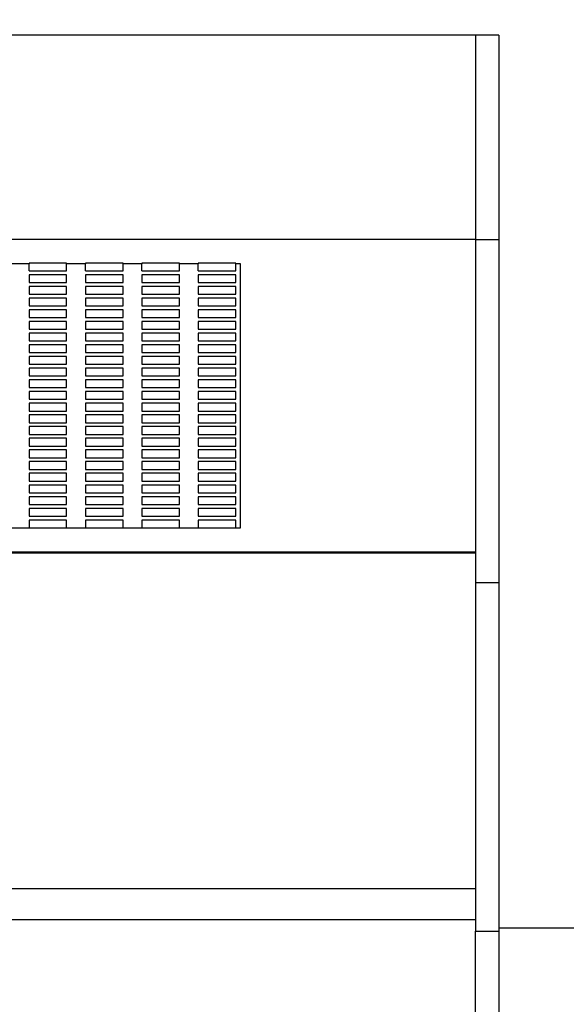
# Model space of a CAD drawing. Units: millimetres. Extents: x -1 to 297, y 0 to 200.
# Drawn here: x 55 to 62, y 141 to 153 of the extents above; entities that cross this region are included whole.
import ezdxf

# ---------------------------------------------------------------- set-up
doc = ezdxf.new("R2010")
doc.units = ezdxf.units.MM
doc.layers.add('ADAMA', color=7, linetype='Continuous')
doc.styles.add('SLDTEXTSTYLE1', font='TXT', dxfattribs={"width": 0.7})
doc.dimstyles.new('SLDDIMSTYLE1', dxfattribs={"dimtxt": 2.645833, "dimasz": 2, "dimexe": 0, "dimexo": 0.0625, "dimgap": 0.661458, "dimtad": 1, "dimdec": 1, "dimlfac": 18, "dimrnd": 1e-09, "dimzin": 12, "dimdsep": 46, "dimtxsty": 'SLDTEXTSTYLE1', "dimsah": 1, "dimcen": 0.09, "dimadec": 0, "dimazin": 3, "dimtfac": 1, "dimtdec": 1, "dimtofl": 0, "dimtmove": 0, "dimatfit": 3, "dimfxl": 0, "dimfrac": 2, "dimtolj": 1, "dimtzin": 12, "dimarcsym": 0})

# ---------------------------------------------------------------- blocks, each defined once
blk = doc.blocks.new('_D')
at = {"layer": 'ADAMA', "color": 7}
for p, q in [((32.732, 146.269), (32.732, 170.281)), ((150.232, 146.717), (150.232, 170.281)), ((32.732, 169.281), (150.232, 169.281))]:
    blk.add_line(p, q, dxfattribs=at)
for points in [[(32.732, 169.281), (34.732, 168.781), (34.732, 169.781)], [(150.232, 169.281), (148.232, 169.781), (148.232, 168.781)]]:
    blk.add_solid(points, dxfattribs=at)
at = {"layer": 'ADAMA', "color": 7, "insert": (86.252, 172.691), "char_height": 2.6458, "attachment_point": 1, "style": 'SLDTEXTSTYLE1'}
blk.add_mtext('2115', dxfattribs=at)

msp = doc.modelspace()

# ---------------------------------------------------------------- linework, layer by layer
at = {"color": 7, "linetype": 'Continuous', "lineweight": 25}
for p, q in [((60.7875462, 152.5521234), (36.3431018, 152.5521234)), ((61.065324, 152.5521234), (60.7875462, 152.5521234)), ((60.7875462, 152.5521234), (60.7875462, 150.1341871)), ((61.065324, 152.5521234), (61.065324, 150.1341871)), ((60.7875462, 150.1341871), (36.3431018, 150.1341871)), ((60.7875462, 150.1341871), (60.7875462, 146.4402124)), ((60.7875462, 150.1341871), (61.065324, 150.1341871)), ((60.7875462, 150.1341871), (60.7875462, 146.0811081)), ((61.065324, 150.1341871), (61.065324, 146.0811081)), ((55.5097685, 149.8464943), (55.2875462, 149.8464943)), ((55.9542129, 149.858002), (55.5097685, 149.858002)), ((55.5097685, 149.858002), (55.5097685, 149.8464943)), ((55.5097685, 149.7659404), (55.5097685, 149.8464943)), ((55.9542129, 149.8464943), (55.9542129, 149.858002)), ((56.1764351, 149.8464943), (55.9542129, 149.8464943)), ((55.9542129, 149.7659404), (55.9542129, 149.8464943)), ((56.6208796, 149.858002), (56.1764351, 149.858002)), ((56.1764351, 149.858002), (56.1764351, 149.8464943)), ((56.1764351, 149.7659404), (56.1764351, 149.8464943)), ((56.6208796, 149.8464943), (56.6208796, 149.858002)), ((56.8431018, 149.8464943), (56.6208796, 149.8464943)), ((56.6208796, 149.7659404), (56.6208796, 149.8464943)), ((57.2875462, 149.858002), (56.8431018, 149.858002)), ((56.8431018, 149.858002), (56.8431018, 149.8464943)), ((56.8431018, 149.7659404), (56.8431018, 149.8464943)), ((57.2875462, 149.8464943), (57.2875462, 149.858002)), ((57.5097685, 149.8464943), (57.2875462, 149.8464943)), ((57.2875462, 149.7659404), (57.2875462, 149.8464943)), ((57.9542129, 149.858002), (57.5097685, 149.858002)), ((57.5097685, 149.858002), (57.5097685, 149.8464943)), ((57.5097685, 149.7659404), (57.5097685, 149.8464943)), ((57.9542129, 149.8464943), (57.9542129, 149.858002)), ((58.0097685, 149.8464943), (57.9542129, 149.8464943)), ((57.9542129, 149.7659404), (57.9542129, 149.8464943)), ((58.0097685, 146.7279052), (58.0097685, 149.8464943)), ((55.5097685, 149.7659404), (55.9542129, 149.7659404)), ((55.9542129, 149.7199095), (55.5097685, 149.7199095)), ((55.5097685, 149.7199095), (55.5097685, 149.6278479)), ((55.9542129, 149.6278479), (55.9542129, 149.7199095)), ((56.1764351, 149.7659404), (56.6208796, 149.7659404)), ((56.6208796, 149.7199095), (56.1764351, 149.7199095)), ((56.1764351, 149.7199095), (56.1764351, 149.6278479)), ((56.6208796, 149.6278479), (56.6208796, 149.7199095)), ((56.8431018, 149.7659404), (57.2875462, 149.7659404)), ((57.2875462, 149.7199095), (56.8431018, 149.7199095)), ((56.8431018, 149.7199095), (56.8431018, 149.6278479)), ((57.2875462, 149.6278479), (57.2875462, 149.7199095)), ((57.5097685, 149.7659404), (57.9542129, 149.7659404)), ((57.9542129, 149.7199095), (57.5097685, 149.7199095)), ((57.5097685, 149.7199095), (57.5097685, 149.6278479)), ((57.9542129, 149.6278479), (57.9542129, 149.7199095)), ((55.5097685, 149.6278479), (55.9542129, 149.6278479)), ((55.9542129, 149.581817), (55.5097685, 149.581817)), ((55.5097685, 149.581817), (55.5097685, 149.4897553)), ((55.9542129, 149.4897553), (55.9542129, 149.581817)), ((56.1764351, 149.6278479), (56.6208796, 149.6278479)), ((56.6208796, 149.581817), (56.1764351, 149.581817)), ((56.1764351, 149.581817), (56.1764351, 149.4897553)), ((56.6208796, 149.4897553), (56.6208796, 149.581817)), ((56.8431018, 149.6278479), (57.2875462, 149.6278479)), ((57.2875462, 149.581817), (56.8431018, 149.581817)), ((56.8431018, 149.581817), (56.8431018, 149.4897553)), ((57.2875462, 149.4897553), (57.2875462, 149.581817)), ((57.5097685, 149.6278479), (57.9542129, 149.6278479)), ((57.9542129, 149.581817), (57.5097685, 149.581817)), ((57.5097685, 149.581817), (57.5097685, 149.4897553)), ((57.9542129, 149.4897553), (57.9542129, 149.581817)), ((55.5097685, 149.4897553), (55.9542129, 149.4897553)), ((55.9542129, 149.4437245), (55.5097685, 149.4437245)), ((55.5097685, 149.4437245), (55.5097685, 149.3516628)), ((55.9542129, 149.3516628), (55.9542129, 149.4437245)), ((56.1764351, 149.4897553), (56.6208796, 149.4897553)), ((56.6208796, 149.4437245), (56.1764351, 149.4437245)), ((56.1764351, 149.4437245), (56.1764351, 149.3516628)), ((56.6208796, 149.3516628), (56.6208796, 149.4437245)), ((56.8431018, 149.4897553), (57.2875462, 149.4897553)), ((57.2875462, 149.4437245), (56.8431018, 149.4437245)), ((56.8431018, 149.4437245), (56.8431018, 149.3516628)), ((57.2875462, 149.3516628), (57.2875462, 149.4437245)), ((57.5097685, 149.4897553), (57.9542129, 149.4897553)), ((57.9542129, 149.4437245), (57.5097685, 149.4437245)), ((57.5097685, 149.4437245), (57.5097685, 149.3516628)), ((57.9542129, 149.3516628), (57.9542129, 149.4437245)), ((55.5097685, 149.3516628), (55.9542129, 149.3516628)), ((55.9542129, 149.305632), (55.5097685, 149.305632)), ((55.5097685, 149.305632), (55.5097685, 149.2135703)), ((55.9542129, 149.2135703), (55.9542129, 149.305632)), ((56.1764351, 149.3516628), (56.6208796, 149.3516628)), ((56.6208796, 149.305632), (56.1764351, 149.305632)), ((56.1764351, 149.305632), (56.1764351, 149.2135703)), ((56.6208796, 149.2135703), (56.6208796, 149.305632)), ((56.8431018, 149.3516628), (57.2875462, 149.3516628)), ((57.2875462, 149.305632), (56.8431018, 149.305632)), ((56.8431018, 149.305632), (56.8431018, 149.2135703)), ((57.2875462, 149.2135703), (57.2875462, 149.305632)), ((57.5097685, 149.3516628), (57.9542129, 149.3516628)), ((57.9542129, 149.305632), (57.5097685, 149.305632)), ((57.5097685, 149.305632), (57.5097685, 149.2135703)), ((57.9542129, 149.2135703), (57.9542129, 149.305632)), ((55.5097685, 149.2135703), (55.9542129, 149.2135703)), ((56.1764351, 149.2135703), (56.6208796, 149.2135703)), ((56.8431018, 149.2135703), (57.2875462, 149.2135703)), ((57.5097685, 149.2135703), (57.9542129, 149.2135703)), ((55.9542129, 149.1675395), (55.5097685, 149.1675395)), ((55.5097685, 149.1675395), (55.5097685, 149.0754778)), ((55.5097685, 149.0754778), (55.9542129, 149.0754778)), ((55.9542129, 149.0754778), (55.9542129, 149.1675395)), ((56.6208796, 149.1675395), (56.1764351, 149.1675395)), ((56.1764351, 149.1675395), (56.1764351, 149.0754778)), ((56.1764351, 149.0754778), (56.6208796, 149.0754778)), ((56.6208796, 149.0754778), (56.6208796, 149.1675395)), ((57.2875462, 149.1675395), (56.8431018, 149.1675395)), ((56.8431018, 149.1675395), (56.8431018, 149.0754778)), ((56.8431018, 149.0754778), (57.2875462, 149.0754778)), ((57.2875462, 149.0754778), (57.2875462, 149.1675395)), ((57.9542129, 149.1675395), (57.5097685, 149.1675395)), ((57.5097685, 149.1675395), (57.5097685, 149.0754778)), ((57.5097685, 149.0754778), (57.9542129, 149.0754778)), ((57.9542129, 149.0754778), (57.9542129, 149.1675395)), ((55.9542129, 149.029447), (55.5097685, 149.029447)), ((55.5097685, 149.029447), (55.5097685, 148.9373853)), ((55.9542129, 148.9373853), (55.9542129, 149.029447)), ((56.6208796, 149.029447), (56.1764351, 149.029447)), ((56.1764351, 149.029447), (56.1764351, 148.9373853)), ((56.6208796, 148.9373853), (56.6208796, 149.029447)), ((57.2875462, 149.029447), (56.8431018, 149.029447)), ((56.8431018, 149.029447), (56.8431018, 148.9373853)), ((57.2875462, 148.9373853), (57.2875462, 149.029447)), ((57.9542129, 149.029447), (57.5097685, 149.029447)), ((57.5097685, 149.029447), (57.5097685, 148.9373853)), ((57.9542129, 148.9373853), (57.9542129, 149.029447)), ((55.5097685, 148.9373853), (55.9542129, 148.9373853)), ((55.9542129, 148.8913545), (55.5097685, 148.8913545)), ((55.5097685, 148.8913545), (55.5097685, 148.7992928)), ((55.9542129, 148.7992928), (55.9542129, 148.8913545)), ((56.1764351, 148.9373853), (56.6208796, 148.9373853)), ((56.6208796, 148.8913545), (56.1764351, 148.8913545)), ((56.1764351, 148.8913545), (56.1764351, 148.7992928)), ((56.6208796, 148.7992928), (56.6208796, 148.8913545)), ((56.8431018, 148.9373853), (57.2875462, 148.9373853)), ((57.2875462, 148.8913545), (56.8431018, 148.8913545)), ((56.8431018, 148.8913545), (56.8431018, 148.7992928)), ((57.2875462, 148.7992928), (57.2875462, 148.8913545)), ((57.5097685, 148.9373853), (57.9542129, 148.9373853)), ((57.9542129, 148.8913545), (57.5097685, 148.8913545)), ((57.5097685, 148.8913545), (57.5097685, 148.7992928)), ((57.9542129, 148.7992928), (57.9542129, 148.8913545)), ((55.5097685, 148.7992928), (55.9542129, 148.7992928)), ((55.9542129, 148.753262), (55.5097685, 148.753262)), ((55.5097685, 148.753262), (55.5097685, 148.6612003)), ((55.9542129, 148.6612003), (55.9542129, 148.753262)), ((56.1764351, 148.7992928), (56.6208796, 148.7992928)), ((56.6208796, 148.753262), (56.1764351, 148.753262)), ((56.1764351, 148.753262), (56.1764351, 148.6612003)), ((56.6208796, 148.6612003), (56.6208796, 148.753262)), ((56.8431018, 148.7992928), (57.2875462, 148.7992928)), ((57.2875462, 148.753262), (56.8431018, 148.753262)), ((56.8431018, 148.753262), (56.8431018, 148.6612003)), ((57.2875462, 148.6612003), (57.2875462, 148.753262)), ((57.5097685, 148.7992928), (57.9542129, 148.7992928)), ((57.9542129, 148.753262), (57.5097685, 148.753262)), ((57.5097685, 148.753262), (57.5097685, 148.6612003)), ((57.9542129, 148.6612003), (57.9542129, 148.753262)), ((55.5097685, 148.6612003), (55.9542129, 148.6612003)), ((55.9542129, 148.6151694), (55.5097685, 148.6151694)), ((55.5097685, 148.6151694), (55.5097685, 148.5231078)), ((55.9542129, 148.5231078), (55.9542129, 148.6151694)), ((56.1764351, 148.6612003), (56.6208796, 148.6612003)), ((56.6208796, 148.6151694), (56.1764351, 148.6151694)), ((56.1764351, 148.6151694), (56.1764351, 148.5231078)), ((56.6208796, 148.5231078), (56.6208796, 148.6151694)), ((56.8431018, 148.6612003), (57.2875462, 148.6612003)), ((57.2875462, 148.6151694), (56.8431018, 148.6151694)), ((56.8431018, 148.6151694), (56.8431018, 148.5231078)), ((57.2875462, 148.5231078), (57.2875462, 148.6151694)), ((57.5097685, 148.6612003), (57.9542129, 148.6612003)), ((57.9542129, 148.6151694), (57.5097685, 148.6151694)), ((57.5097685, 148.6151694), (57.5097685, 148.5231078)), ((57.9542129, 148.5231078), (57.9542129, 148.6151694)), ((55.5097685, 148.5231078), (55.9542129, 148.5231078)), ((56.1764351, 148.5231078), (56.6208796, 148.5231078)), ((56.8431018, 148.5231078), (57.2875462, 148.5231078)), ((57.5097685, 148.5231078), (57.9542129, 148.5231078)), ((55.9542129, 148.4770769), (55.5097685, 148.4770769)), ((55.5097685, 148.4770769), (55.5097685, 148.3850153)), ((55.5097685, 148.3850153), (55.9542129, 148.3850153)), ((55.9542129, 148.3850153), (55.9542129, 148.4770769)), ((56.6208796, 148.4770769), (56.1764351, 148.4770769)), ((56.1764351, 148.4770769), (56.1764351, 148.3850153)), ((56.1764351, 148.3850153), (56.6208796, 148.3850153)), ((56.6208796, 148.3850153), (56.6208796, 148.4770769)), ((57.2875462, 148.4770769), (56.8431018, 148.4770769)), ((56.8431018, 148.4770769), (56.8431018, 148.3850153)), ((56.8431018, 148.3850153), (57.2875462, 148.3850153)), ((57.2875462, 148.3850153), (57.2875462, 148.4770769)), ((57.9542129, 148.4770769), (57.5097685, 148.4770769)), ((57.5097685, 148.4770769), (57.5097685, 148.3850153)), ((57.5097685, 148.3850153), (57.9542129, 148.3850153)), ((57.9542129, 148.3850153), (57.9542129, 148.4770769)), ((55.9542129, 148.3389844), (55.5097685, 148.3389844)), ((55.5097685, 148.3389844), (55.5097685, 148.2469228)), ((55.9542129, 148.2469228), (55.9542129, 148.3389844)), ((56.6208796, 148.3389844), (56.1764351, 148.3389844)), ((56.1764351, 148.3389844), (56.1764351, 148.2469228)), ((56.6208796, 148.2469228), (56.6208796, 148.3389844)), ((57.2875462, 148.3389844), (56.8431018, 148.3389844)), ((56.8431018, 148.3389844), (56.8431018, 148.2469228)), ((57.2875462, 148.2469228), (57.2875462, 148.3389844)), ((57.9542129, 148.3389844), (57.5097685, 148.3389844)), ((57.5097685, 148.3389844), (57.5097685, 148.2469228)), ((57.9542129, 148.2469228), (57.9542129, 148.3389844)), ((55.5097685, 148.2469228), (55.9542129, 148.2469228)), ((55.9542129, 148.2008919), (55.5097685, 148.2008919)), ((55.5097685, 148.2008919), (55.5097685, 148.1088302)), ((55.9542129, 148.1088302), (55.9542129, 148.2008919)), ((56.1764351, 148.2469228), (56.6208796, 148.2469228)), ((56.6208796, 148.2008919), (56.1764351, 148.2008919)), ((56.1764351, 148.2008919), (56.1764351, 148.1088302)), ((56.6208796, 148.1088302), (56.6208796, 148.2008919)), ((56.8431018, 148.2469228), (57.2875462, 148.2469228)), ((57.2875462, 148.2008919), (56.8431018, 148.2008919)), ((56.8431018, 148.2008919), (56.8431018, 148.1088302)), ((57.2875462, 148.1088302), (57.2875462, 148.2008919)), ((57.5097685, 148.2469228), (57.9542129, 148.2469228)), ((57.9542129, 148.2008919), (57.5097685, 148.2008919)), ((57.5097685, 148.2008919), (57.5097685, 148.1088302)), ((57.9542129, 148.1088302), (57.9542129, 148.2008919)), ((55.5097685, 148.1088302), (55.9542129, 148.1088302)), ((55.9542129, 148.0627994), (55.5097685, 148.0627994)), ((55.5097685, 148.0627994), (55.5097685, 147.9707377)), ((55.9542129, 147.9707377), (55.9542129, 148.0627994)), ((56.1764351, 148.1088302), (56.6208796, 148.1088302)), ((56.6208796, 148.0627994), (56.1764351, 148.0627994)), ((56.1764351, 148.0627994), (56.1764351, 147.9707377)), ((56.6208796, 147.9707377), (56.6208796, 148.0627994)), ((56.8431018, 148.1088302), (57.2875462, 148.1088302)), ((57.2875462, 148.0627994), (56.8431018, 148.0627994)), ((56.8431018, 148.0627994), (56.8431018, 147.9707377)), ((57.2875462, 147.9707377), (57.2875462, 148.0627994)), ((57.5097685, 148.1088302), (57.9542129, 148.1088302)), ((57.9542129, 148.0627994), (57.5097685, 148.0627994)), ((57.5097685, 148.0627994), (57.5097685, 147.9707377)), ((57.9542129, 147.9707377), (57.9542129, 148.0627994)), ((55.5097685, 147.9707377), (55.9542129, 147.9707377)), ((55.9542129, 147.9247069), (55.5097685, 147.9247069)), ((55.5097685, 147.9247069), (55.5097685, 147.8326452)), ((55.9542129, 147.8326452), (55.9542129, 147.9247069)), ((56.1764351, 147.9707377), (56.6208796, 147.9707377)), ((56.6208796, 147.9247069), (56.1764351, 147.9247069)), ((56.1764351, 147.9247069), (56.1764351, 147.8326452)), ((56.6208796, 147.8326452), (56.6208796, 147.9247069)), ((56.8431018, 147.9707377), (57.2875462, 147.9707377)), ((57.2875462, 147.9247069), (56.8431018, 147.9247069)), ((56.8431018, 147.9247069), (56.8431018, 147.8326452)), ((57.2875462, 147.8326452), (57.2875462, 147.9247069)), ((57.5097685, 147.9707377), (57.9542129, 147.9707377)), ((57.9542129, 147.9247069), (57.5097685, 147.9247069)), ((57.5097685, 147.9247069), (57.5097685, 147.8326452)), ((57.9542129, 147.8326452), (57.9542129, 147.9247069)), ((55.5097685, 147.8326452), (55.9542129, 147.8326452)), ((56.1764351, 147.8326452), (56.6208796, 147.8326452)), ((56.8431018, 147.8326452), (57.2875462, 147.8326452)), ((57.5097685, 147.8326452), (57.9542129, 147.8326452)), ((55.9542129, 147.7866144), (55.5097685, 147.7866144)), ((55.5097685, 147.7866144), (55.5097685, 147.6945527)), ((55.5097685, 147.6945527), (55.9542129, 147.6945527)), ((55.9542129, 147.6945527), (55.9542129, 147.7866144)), ((56.6208796, 147.7866144), (56.1764351, 147.7866144)), ((56.1764351, 147.7866144), (56.1764351, 147.6945527)), ((56.1764351, 147.6945527), (56.6208796, 147.6945527)), ((56.6208796, 147.6945527), (56.6208796, 147.7866144)), ((57.2875462, 147.7866144), (56.8431018, 147.7866144)), ((56.8431018, 147.7866144), (56.8431018, 147.6945527)), ((56.8431018, 147.6945527), (57.2875462, 147.6945527)), ((57.2875462, 147.6945527), (57.2875462, 147.7866144)), ((57.9542129, 147.7866144), (57.5097685, 147.7866144)), ((57.5097685, 147.7866144), (57.5097685, 147.6945527)), ((57.5097685, 147.6945527), (57.9542129, 147.6945527)), ((57.9542129, 147.6945527), (57.9542129, 147.7866144)), ((55.9542129, 147.6485219), (55.5097685, 147.6485219)), ((55.5097685, 147.6485219), (55.5097685, 147.5564602)), ((55.5097685, 147.5564602), (55.9542129, 147.5564602)), ((55.9542129, 147.5564602), (55.9542129, 147.6485219)), ((56.6208796, 147.6485219), (56.1764351, 147.6485219)), ((56.1764351, 147.6485219), (56.1764351, 147.5564602)), ((56.1764351, 147.5564602), (56.6208796, 147.5564602)), ((56.6208796, 147.5564602), (56.6208796, 147.6485219)), ((57.2875462, 147.6485219), (56.8431018, 147.6485219)), ((56.8431018, 147.6485219), (56.8431018, 147.5564602)), ((56.8431018, 147.5564602), (57.2875462, 147.5564602)), ((57.2875462, 147.5564602), (57.2875462, 147.6485219)), ((57.9542129, 147.6485219), (57.5097685, 147.6485219)), ((57.5097685, 147.6485219), (57.5097685, 147.5564602)), ((57.5097685, 147.5564602), (57.9542129, 147.5564602)), ((57.9542129, 147.5564602), (57.9542129, 147.6485219)), ((55.9542129, 147.5104294), (55.5097685, 147.5104294)), ((55.5097685, 147.5104294), (55.5097685, 147.4183677)), ((55.9542129, 147.4183677), (55.9542129, 147.5104294)), ((56.6208796, 147.5104294), (56.1764351, 147.5104294)), ((56.1764351, 147.5104294), (56.1764351, 147.4183677)), ((56.6208796, 147.4183677), (56.6208796, 147.5104294)), ((57.2875462, 147.5104294), (56.8431018, 147.5104294)), ((56.8431018, 147.5104294), (56.8431018, 147.4183677)), ((57.2875462, 147.4183677), (57.2875462, 147.5104294)), ((57.9542129, 147.5104294), (57.5097685, 147.5104294)), ((57.5097685, 147.5104294), (57.5097685, 147.4183677)), ((57.9542129, 147.4183677), (57.9542129, 147.5104294)), ((55.5097685, 147.4183677), (55.9542129, 147.4183677)), ((55.9542129, 147.3723369), (55.5097685, 147.3723369)), ((55.5097685, 147.3723369), (55.5097685, 147.2802752)), ((55.9542129, 147.2802752), (55.9542129, 147.3723369)), ((56.1764351, 147.4183677), (56.6208796, 147.4183677)), ((56.6208796, 147.3723369), (56.1764351, 147.3723369)), ((56.1764351, 147.3723369), (56.1764351, 147.2802752)), ((56.6208796, 147.2802752), (56.6208796, 147.3723369)), ((56.8431018, 147.4183677), (57.2875462, 147.4183677)), ((57.2875462, 147.3723369), (56.8431018, 147.3723369)), ((56.8431018, 147.3723369), (56.8431018, 147.2802752)), ((57.2875462, 147.2802752), (57.2875462, 147.3723369)), ((57.5097685, 147.4183677), (57.9542129, 147.4183677)), ((57.9542129, 147.3723369), (57.5097685, 147.3723369)), ((57.5097685, 147.3723369), (57.5097685, 147.2802752)), ((57.9542129, 147.2802752), (57.9542129, 147.3723369)), ((55.5097685, 147.2802752), (55.9542129, 147.2802752)), ((55.9542129, 147.2342444), (55.5097685, 147.2342444)), ((55.5097685, 147.2342444), (55.5097685, 147.1421827)), ((55.9542129, 147.1421827), (55.9542129, 147.2342444)), ((56.1764351, 147.2802752), (56.6208796, 147.2802752)), ((56.6208796, 147.2342444), (56.1764351, 147.2342444)), ((56.1764351, 147.2342444), (56.1764351, 147.1421827)), ((56.6208796, 147.1421827), (56.6208796, 147.2342444)), ((56.8431018, 147.2802752), (57.2875462, 147.2802752)), ((57.2875462, 147.2342444), (56.8431018, 147.2342444)), ((56.8431018, 147.2342444), (56.8431018, 147.1421827)), ((57.2875462, 147.1421827), (57.2875462, 147.2342444)), ((57.5097685, 147.2802752), (57.9542129, 147.2802752)), ((57.9542129, 147.2342444), (57.5097685, 147.2342444)), ((57.5097685, 147.2342444), (57.5097685, 147.1421827)), ((57.9542129, 147.1421827), (57.9542129, 147.2342444)), ((55.5097685, 147.1421827), (55.9542129, 147.1421827)), ((55.9542129, 147.0961518), (55.5097685, 147.0961518)), ((55.5097685, 147.0961518), (55.5097685, 147.0040902)), ((55.9542129, 147.0040902), (55.9542129, 147.0961518)), ((56.1764351, 147.1421827), (56.6208796, 147.1421827)), ((56.6208796, 147.0961518), (56.1764351, 147.0961518)), ((56.1764351, 147.0961518), (56.1764351, 147.0040902)), ((56.6208796, 147.0040902), (56.6208796, 147.0961518)), ((56.8431018, 147.1421827), (57.2875462, 147.1421827)), ((57.2875462, 147.0961518), (56.8431018, 147.0961518)), ((56.8431018, 147.0961518), (56.8431018, 147.0040902)), ((57.2875462, 147.0040902), (57.2875462, 147.0961518)), ((57.5097685, 147.1421827), (57.9542129, 147.1421827)), ((57.9542129, 147.0961518), (57.5097685, 147.0961518)), ((57.5097685, 147.0961518), (57.5097685, 147.0040902)), ((57.9542129, 147.0040902), (57.9542129, 147.0961518)), ((55.5097685, 147.0040902), (55.9542129, 147.0040902)), ((56.1764351, 147.0040902), (56.6208796, 147.0040902)), ((56.8431018, 147.0040902), (57.2875462, 147.0040902)), ((57.5097685, 147.0040902), (57.9542129, 147.0040902)), ((55.9542129, 146.9580593), (55.5097685, 146.9580593)), ((55.5097685, 146.9580593), (55.5097685, 146.8659977)), ((55.5097685, 146.8659977), (55.9542129, 146.8659977)), ((55.9542129, 146.8659977), (55.9542129, 146.9580593)), ((56.6208796, 146.9580593), (56.1764351, 146.9580593)), ((56.1764351, 146.9580593), (56.1764351, 146.8659977)), ((56.1764351, 146.8659977), (56.6208796, 146.8659977)), ((56.6208796, 146.8659977), (56.6208796, 146.9580593)), ((57.2875462, 146.9580593), (56.8431018, 146.9580593)), ((56.8431018, 146.9580593), (56.8431018, 146.8659977)), ((56.8431018, 146.8659977), (57.2875462, 146.8659977)), ((57.2875462, 146.8659977), (57.2875462, 146.9580593)), ((57.9542129, 146.9580593), (57.5097685, 146.9580593)), ((57.5097685, 146.9580593), (57.5097685, 146.8659977)), ((57.5097685, 146.8659977), (57.9542129, 146.8659977)), ((57.9542129, 146.8659977), (57.9542129, 146.9580593)), ((55.9542129, 146.8199668), (55.5097685, 146.8199668)), ((55.5097685, 146.8199668), (55.5097685, 146.7279052)), ((55.9542129, 146.7279052), (55.9542129, 146.8199668)), ((56.6208796, 146.8199668), (56.1764351, 146.8199668)), ((56.1764351, 146.8199668), (56.1764351, 146.7279052)), ((56.6208796, 146.7279052), (56.6208796, 146.8199668)), ((57.2875462, 146.8199668), (56.8431018, 146.8199668)), ((56.8431018, 146.8199668), (56.8431018, 146.7279052)), ((57.2875462, 146.7279052), (57.2875462, 146.8199668)), ((57.9542129, 146.8199668), (57.5097685, 146.8199668)), ((57.5097685, 146.8199668), (57.5097685, 146.7279052)), ((57.9542129, 146.7279052), (57.9542129, 146.8199668)), ((55.2875462, 146.7279052), (55.5097685, 146.7279052)), ((55.5097685, 146.7279052), (55.9542129, 146.7279052)), ((55.9542129, 146.7279052), (56.1764351, 146.7279052)), ((56.1764351, 146.7279052), (56.6208796, 146.7279052)), ((56.6208796, 146.7279052), (56.8431018, 146.7279052)), ((56.8431018, 146.7279052), (57.2875462, 146.7279052)), ((57.2875462, 146.7279052), (57.5097685, 146.7279052)), ((57.5097685, 146.7279052), (57.9542129, 146.7279052)), ((57.9542129, 146.7279052), (58.0097685, 146.7279052)), ((60.7875462, 146.4402124), (36.3431018, 146.4402124)), ((36.3431018, 146.431778), (60.7875462, 146.431778)), ((60.7875462, 146.0811081), (61.065324, 146.0811081)), ((60.7875462, 146.0811081), (60.7875462, 141.9616742)), ((61.065324, 146.0811081), (61.065324, 141.9616742)), ((60.7875462, 142.4624417), (36.3431018, 142.4624417)), ((60.7875462, 142.0935988), (36.3431018, 142.0935988)), ((61.065324, 141.9993714), (64.6764351, 141.9993714)), ((60.7875462, 121.5098886), (60.7875462, 141.9616742)), ((60.7875462, 141.9616742), (61.065324, 141.9616742)), ((61.065324, 141.9616742), (61.065324, 121.5098886))]:
    msp.add_line(p, q, dxfattribs=at)

# ---------------------------------------------------------------- dimensions: what is measured, and where the dimension line sits
at = {"layer": 'ADAMA', "color": 7}
dim = msp.add_linear_dim(base=(150.2319907, 169.2806477), p1=(32.7319907, 145.2687219), p2=(150.2319907, 145.7173634), angle=0, dimstyle='SLDDIMSTYLE1', dxfattribs=at)
dim.commit()
dim.dimension.update_dxf_attribs({"geometry": '_D', "text_midpoint": (89.8286458, 169.2806477), "dimtype": 160})

doc.saveas('drawing.dxf')
